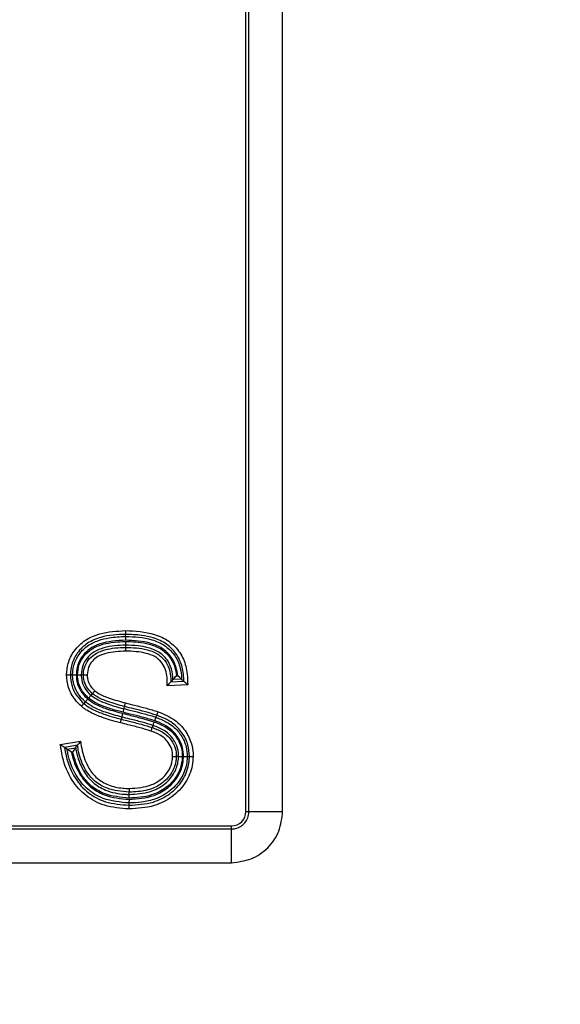
# Model space of a CAD drawing. Units: millimetres. Extents: x 97 to 937, y 99 to 1042.
# Drawn here: x 510 to 512, y 329 to 332 of the extents above; entities that cross this region are included whole.
import ezdxf

# ---------------------------------------------------------------- set-up
doc = ezdxf.new("R2010")
doc.units = ezdxf.units.MM
doc.layers.add('TEXT_035', color=2, linetype='Continuous')
doc.styles.add('SIMP_025_20', font='SIMPLEX.SHX', dxfattribs={"height": 5})
doc.styles.add('STAND_025_20', font='arial.ttf', dxfattribs={"height": 5})
doc.dimstyles.new('ISO_025_50', dxfattribs={"dimtxt": 12.5, "dimasz": 10, "dimexe": 1.25, "dimexo": 0.63, "dimgap": 5, "dimtad": 1, "dimdec": 4, "dimdsep": 46, "dimtxsty": 'SIMP_025_20', "dimblk1": 'OBLIQUE', "dimblk2": 'OBLIQUE', "dimsah": 1, "dimcen": 10, "dimclrd": 256, "dimclre": 256, "dimclrt": 256, "dimadec": 0, "dimazin": 0, "dimtfac": 1, "dimtdec": 4, "dimtmove": 0, "dimatfit": 3, "dimldrblk": 'OBLIQUE', "dimfxl": 1, "dimtvp": 1, "dimtolj": 1, "dimtzin": 0, "dimarcsym": 0})

# ---------------------------------------------------------------- blocks, each defined once
blk = doc.blocks.new('_ARCHTICK')
at = {"color": 0, "linetype": 'ByBlock', "const_width": 0.15}
blk.add_lwpolyline([(-0.5, -0.5), (0.5, 0.5)], dxfattribs=at)
blk = doc.blocks.new('*D74')
at = {"layer": 'Defpoints', "color": 0, "transparency": 16777216}
for p in [(509.4564, 341.2315), (521.6683, 232.4065), (574.6683, 232.4065)]:
    blk.add_point(p, dxfattribs=at)
at = {"layer": 'TEXT_035', "color": 7, "lineweight": -2, "transparency": 16777216}
for p, q in [((574.6683, 343.2315), (574.6683, 230.4065)), ((510.0864, 341.2315), (575.9183, 341.2315)), ((522.2983, 232.4065), (575.9183, 232.4065))]:
    blk.add_line(p, q, dxfattribs=at)
at = {"layer": 'TEXT_035', "color": 7, "lineweight": -2, "transparency": 16777216, "xscale": 5, "yscale": 5, "zscale": 5}
for p, rotation in [((574.6683, 341.2315), 90), ((574.6683, 232.4065), 270)]:
    blk.add_blockref('_ARCHTICK', p, dxfattribs=dict(at, rotation=rotation))
at = {"layer": 'TEXT_035', "color": 7, "transparency": 16777216, "insert": (567.1154, 286.819), "char_height": 5, "attachment_point": 5, "rotation": 90, "style": 'STAND_025_20'}
blk.add_mtext('\\A1;108.8', dxfattribs=at)

msp = doc.modelspace()

# ---------------------------------------------------------------- linework, layer by layer
at = {"color": 7}
for p, q in [((511.0889, 329.488), (511.0889, 332.3954)), ((511.0971, 329.488), (511.0971, 332.3954)), ((511.1864, 329.488), (511.1864, 332.3954)), ((510.7692, 329.9677), (510.7692, 329.9578)), ((510.7692, 329.9519), (510.7692, 329.9578)), ((510.7692, 329.9519), (510.7693, 329.9421)), ((510.7693, 329.929), (510.7693, 329.9231)), ((510.7693, 329.9231), (510.7694, 329.9133)), ((510.6131, 329.8507), (510.623, 329.8508)), ((510.6518, 329.8508), (510.6577, 329.8508)), ((510.9045, 329.8482), (510.9077, 329.8483)), ((510.9345, 329.8238), (510.8802, 329.8215)), ((510.8953, 329.8379), (510.8896, 329.8318)), ((510.8896, 329.8318), (510.9243, 329.8332)), ((510.9182, 329.8389), (510.8953, 329.8379)), ((510.9182, 329.8389), (510.9243, 329.8332)), ((510.6626, 329.7787), (510.6587, 329.7743)), ((510.7654, 329.7606), (510.7669, 329.7663)), ((510.8521, 329.7432), (510.8556, 329.7525)), ((510.8501, 329.7377), (510.8521, 329.7432)), ((510.5963, 329.6659), (510.65, 329.6746)), ((510.6419, 329.6633), (510.6076, 329.6577)), ((510.6144, 329.6529), (510.6076, 329.6577)), ((510.6144, 329.6529), (510.637, 329.6565)), ((510.629, 329.6453), (510.6258, 329.6447)), ((510.637, 329.6565), (510.6419, 329.6633)), ((510.9102, 329.6337), (510.9042, 329.6338)), ((510.939, 329.6335), (510.9488, 329.6335)), ((510.7787, 329.5332), (510.7788, 329.5391)), ((510.7789, 329.5489), (510.7788, 329.5391)), ((510.7786, 329.5103), (510.7785, 329.5044)), ((510.7787, 329.5201), (510.7786, 329.5103)), ((510.7787, 329.5233), (510.7787, 329.5332)), ((510.7785, 329.5044), (510.7785, 329.4945)), ((511.0889, 329.488), (511.0971, 329.488)), ((511.0971, 329.488), (511.1864, 329.488)), ((508.5929, 329.4494), (511.0503, 329.4494)), ((508.5929, 329.4413), (511.0503, 329.4413)), ((511.0503, 329.4413), (511.0503, 329.4494)), ((511.0503, 329.3519), (511.0503, 329.4413)), ((508.5929, 329.3519), (511.0503, 329.3519))]:
    msp.add_line(p, q, dxfattribs=at)
at = {"color": 7, "flags": 128}
for points in [[(510.6289, 329.8508), (510.6277, 329.8508), (510.6251, 329.8508), (510.623, 329.8508)], [(510.6778, 329.7959), (510.6798, 329.7981), (510.6817, 329.8003)], [(510.7599, 329.7383), (510.7596, 329.7372), (510.759, 329.7346), (510.7585, 329.7326)], [(510.8423, 329.7161), (510.8413, 329.7134), (510.8403, 329.7106)], [(510.9331, 329.6335), (510.9343, 329.6335), (510.9369, 329.6335), (510.939, 329.6335)]]:
    msp.add_lwpolyline(points, dxfattribs=at)
at = {"color": 7}
for centre, radius, start, end in [((530.3215, 309.4848), 23.0699, 96.34792, 155.66088), ((530.3063, 309.4881), 21.9014, 18.43503, 155.40781), ((517.7441, 329.9635), 6.9749, 180.20262, 180.28352)]:
    msp.add_arc(centre, radius, start, end, dxfattribs=at)
msp.add_ellipse((511.0475, 329.4908), major_axis=(-0.0302, 0.0302), ratio=0.935113, start_param=2.389713, end_param=3.893472, dxfattribs=at)
for points, knots in [([(510.6131, 329.8507), (510.614, 329.8608), (510.6158, 329.8831), (510.6324, 329.9163), (510.6619, 329.9444), (510.7093, 329.9645), (510.7462, 329.9664), (510.7692, 329.9677)], [0, 0, 0, 0, 0.137271, 0.30573, 0.496607, 0.685835, 1, 1, 1, 1]), ([(510.7692, 329.9578), (510.7692, 329.9578), (510.7472, 329.9577), (510.7121, 329.9546), (510.6676, 329.9362), (510.6405, 329.9104), (510.6255, 329.8801), (510.6238, 329.8599), (510.623, 329.8508)], [0, 0, 0, 0, 0.00003, 0.324648, 0.514168, 0.701097, 0.866298, 1, 1, 1, 1]), ([(510.7692, 329.9677), (510.7953, 329.9665), (510.8355, 329.9646), (510.8855, 329.9415), (510.915, 329.9114), (510.9291, 329.8793), (510.9338, 329.8499), (510.9343, 329.8332), (510.9345, 329.8238)], [0, 0, 0, 0, 0.309197, 0.476531, 0.64479, 0.801502, 0.887117, 1, 1, 1, 1]), ([(510.9243, 329.8332), (510.9236, 329.8459), (510.9222, 329.8707), (510.9066, 329.9057), (510.8796, 329.9335), (510.8458, 329.9488), (510.8085, 329.9565), (510.7836, 329.9574), (510.7692, 329.9578)], [0, 0, 0, 0, 0.167548, 0.326408, 0.49736, 0.669296, 0.809787, 1, 1, 1, 1]), ([(510.6289, 329.8508), (510.6294, 329.8581), (510.6307, 329.8757), (510.6429, 329.9031), (510.6663, 329.9278), (510.6961, 329.9421), (510.7306, 329.9503), (510.7547, 329.9519), (510.7692, 329.9519), (510.7692, 329.9519)], [0, 0, 0, 0, 0.112349, 0.272205, 0.452854, 0.627525, 0.775892, 0.999969, 1, 1, 1, 1]), ([(510.7693, 329.9421), (510.7461, 329.9408), (510.7125, 329.9391), (510.6724, 329.9198), (510.6513, 329.8976), (510.6403, 329.873), (510.6392, 329.8573), (510.6387, 329.8508)], [0, 0, 0, 0, 0.385653, 0.559683, 0.735265, 0.891197, 1, 1, 1, 1]), ([(510.642, 329.8508), (510.6429, 329.8598), (510.6449, 329.8779), (510.6586, 329.902), (510.6806, 329.921), (510.7181, 329.9364), (510.749, 329.9379), (510.7693, 329.9389)], [0, 0, 0, 0, 0.155795, 0.311557, 0.467142, 0.65211, 1, 1, 1, 1]), ([(510.7693, 329.929), (510.7693, 329.929), (510.7501, 329.9289), (510.7208, 329.9265), (510.6861, 329.9127), (510.6664, 329.8957), (510.6544, 329.8745), (510.6527, 329.8587), (510.6518, 329.8508)], [0, 0, 0, 0, 0.000033, 0.364614, 0.550271, 0.700211, 0.850431, 1, 1, 1, 1]), ([(510.7692, 329.9519), (510.7692, 329.9519), (510.7927, 329.952), (510.8287, 329.9491), (510.8732, 329.9304), (510.8996, 329.9053), (510.9136, 329.8763), (510.9174, 329.8537), (510.918, 329.8423), (510.9182, 329.8389)], [0, 0, 0, 0, 0.000032, 0.333967, 0.50305, 0.676469, 0.838204, 0.951318, 1, 1, 1, 1]), ([(510.9077, 329.8483), (510.9067, 329.8556), (510.9044, 329.8731), (510.8914, 329.8994), (510.8676, 329.9221), (510.8258, 329.9397), (510.792, 329.9411), (510.7693, 329.9421)], [0, 0, 0, 0, 0.118104, 0.283033, 0.460509, 0.636668, 1, 1, 1, 1]), ([(510.7693, 329.9389), (510.7709, 329.9389), (510.7919, 329.9388), (510.8243, 329.9358), (510.864, 329.9208), (510.8883, 329.8982), (510.9013, 329.8722), (510.9035, 329.8553), (510.9045, 329.8482)], [0, 0, 0, 0, 0.027555, 0.347058, 0.531787, 0.71831, 0.882227, 1, 1, 1, 1]), ([(510.8953, 329.8379), (510.8945, 329.8476), (510.8932, 329.8661), (510.8803, 329.8922), (510.8584, 329.9124), (510.8306, 329.9229), (510.8006, 329.928), (510.7804, 329.9291), (510.7693, 329.929), (510.7693, 329.929)], [0, 0, 0, 0, 0.163701, 0.312739, 0.483344, 0.656986, 0.811096, 0.999966, 1, 1, 1, 1]), ([(510.6577, 329.8508), (510.6577, 329.8516), (510.6578, 329.8597), (510.6614, 329.8751), (510.673, 329.8944), (510.6918, 329.9088), (510.724, 329.9209), (510.751, 329.923), (510.7693, 329.9231), (510.7693, 329.9231)], [0, 0, 0, 0, 0.016143, 0.161992, 0.312647, 0.461461, 0.630618, 0.999985, 1, 1, 1, 1]), ([(510.7694, 329.9133), (510.7518, 329.9125), (510.7266, 329.9114), (510.6969, 329.9002), (510.6806, 329.8877), (510.67, 329.8708), (510.6684, 329.8576), (510.6676, 329.8508)], [0, 0, 0, 0, 0.392341, 0.563352, 0.705168, 0.847572, 1, 1, 1, 1]), ([(510.7693, 329.9231), (510.7693, 329.9231), (510.7885, 329.9232), (510.817, 329.921), (510.853, 329.9085), (510.874, 329.8905), (510.8869, 329.8662), (510.8891, 329.8461), (510.8895, 329.8344), (510.8896, 329.8318)], [0, 0, 0, 0, 0.000035, 0.331921, 0.488476, 0.654144, 0.79757, 0.954803, 1, 1, 1, 1]), ([(510.8802, 329.8215), (510.8801, 329.8359), (510.8801, 329.8575), (510.8662, 329.8843), (510.8477, 329.8999), (510.8235, 329.9083), (510.7973, 329.9125), (510.7789, 329.913), (510.7694, 329.9133)], [0, 0, 0, 0, 0.251758, 0.378462, 0.526227, 0.672131, 0.829476, 1, 1, 1, 1]), ([(510.6522, 329.7669), (510.6464, 329.7726), (510.632, 329.7869), (510.6159, 329.8155), (510.614, 329.8392), (510.6131, 329.8507)], [0, 0, 0, 0, 0.255433, 0.639341, 1, 1, 1, 1]), ([(510.623, 329.8508), (510.6238, 329.8403), (510.6254, 329.8187), (510.6402, 329.7926), (510.6534, 329.7796), (510.6587, 329.7743)], [0, 0, 0, 0, 0.360408, 0.741204, 1, 1, 1, 1]), ([(510.6626, 329.7787), (510.6609, 329.7804), (510.6514, 329.7893), (510.6371, 329.8077), (510.6295, 329.8321), (510.629, 329.8464), (510.6289, 329.8508)], [0, 0, 0, 0, 0.088662, 0.476233, 0.837507, 1, 1, 1, 1]), ([(510.6289, 329.8508), (510.6292, 329.8508), (510.6298, 329.8508), (510.632, 329.8508), (510.6346, 329.8508), (510.6369, 329.8508), (510.6382, 329.8508), (510.6387, 329.8508)], [0, 0, 0, 0, 0.241409, 0.482819, 0.724232, 0.882927, 1, 1, 1, 1]), ([(510.6387, 329.8508), (510.6389, 329.8468), (510.6392, 329.834), (510.6461, 329.8122), (510.6589, 329.7957), (510.6675, 329.7876), (510.6691, 329.7861)], [0, 0, 0, 0, 0.163866, 0.519284, 0.910045, 1, 1, 1, 1]), ([(510.642, 329.8508), (510.6425, 329.8508), (510.6438, 329.8508), (510.6461, 329.8508), (510.6487, 329.8508), (510.6509, 329.8508), (510.6515, 329.8508), (510.6518, 329.8508)], [0, 0, 0, 0, 0.116815, 0.275769, 0.517183, 0.758592, 1, 1, 1, 1]), ([(510.6713, 329.7885), (510.6699, 329.7898), (510.6614, 329.7978), (510.6485, 329.8141), (510.6423, 329.8356), (510.642, 329.8476), (510.642, 329.8508)], [0, 0, 0, 0, 0.080559, 0.491194, 0.865036, 1, 1, 1, 1]), ([(510.6518, 329.8508), (510.6519, 329.848), (510.6521, 329.8375), (510.6575, 329.8185), (510.669, 329.8042), (510.6766, 329.7971), (510.6778, 329.7959)], [0, 0, 0, 0, 0.137055, 0.502728, 0.918403, 1, 1, 1, 1]), ([(510.6817, 329.8003), (510.6755, 329.8067), (510.6648, 329.8176), (510.6582, 329.8363), (510.6579, 329.8468), (510.6577, 329.8508)], [0, 0, 0, 0, 0.455205, 0.790303, 1, 1, 1, 1]), ([(510.6577, 329.8508), (510.658, 329.8508), (510.6586, 329.8508), (510.6608, 329.8508), (510.6634, 329.8508), (510.6658, 329.8508), (510.6671, 329.8508), (510.6676, 329.8508)], [0, 0, 0, 0, 0.241413, 0.482826, 0.724244, 0.88966, 1, 1, 1, 1]), ([(510.6676, 329.8508), (510.6677, 329.8473), (510.668, 329.8386), (510.6736, 329.8226), (510.6828, 329.8132), (510.6882, 329.8077)], [0, 0, 0, 0, 0.212212, 0.533312, 1, 1, 1, 1]), ([(510.9182, 329.8389), (510.9179, 329.8391), (510.9174, 329.8396), (510.9154, 329.8414), (510.9123, 329.8442), (510.9094, 329.8468), (510.9077, 329.8483), (510.9077, 329.8483)], [0, 0, 0, 0, 0.172524, 0.343746, 0.611653, 0.988511, 1, 1, 1, 1]), ([(510.8896, 329.8318), (510.8894, 329.8315), (510.8889, 329.831), (510.8871, 329.8291), (510.8843, 329.826), (510.8817, 329.8232), (510.8802, 329.8216), (510.8802, 329.8215)], [0, 0, 0, 0, 0.174245, 0.347161, 0.619033, 0.988418, 1, 1, 1, 1]), ([(510.8953, 329.8379), (510.8955, 329.8382), (510.896, 329.8387), (510.8978, 329.8407), (510.9005, 329.8437), (510.903, 329.8465), (510.9044, 329.8481), (510.9045, 329.8482)], [0, 0, 0, 0, 0.176084, 0.350809, 0.626751, 0.988304, 1, 1, 1, 1]), ([(510.9243, 329.8332), (510.9246, 329.833), (510.9251, 329.8325), (510.927, 329.8307), (510.9301, 329.8279), (510.9329, 329.8253), (510.9345, 329.8238), (510.9345, 329.8238)], [0, 0, 0, 0, 0.174245, 0.347161, 0.619034, 0.988418, 1, 1, 1, 1]), ([(510.6817, 329.8003), (510.6819, 329.8006), (510.6823, 329.801), (510.6838, 329.8027), (510.6856, 329.8047), (510.6871, 329.8065), (510.688, 329.8074), (510.6882, 329.8077)], [0, 0, 0, 0, 0.241435, 0.48287, 0.724318, 0.918436, 1, 1, 1, 1]), ([(510.7669, 329.7663), (510.7666, 329.7664), (510.7517, 329.7698), (510.7267, 329.7775), (510.6979, 329.7885), (510.6854, 329.7977), (510.6817, 329.8003)], [0, 0, 0, 0, 0.007963, 0.498312, 0.853019, 1, 1, 1, 1]), ([(510.6882, 329.8077), (510.6913, 329.8055), (510.7029, 329.7971), (510.7304, 329.7865), (510.7548, 329.7798), (510.7692, 329.7759)], [0, 0, 0, 0, 0.131227, 0.487067, 1, 1, 1, 1]), ([(510.6522, 329.7669), (510.6525, 329.7673), (510.6533, 329.7682), (510.6549, 329.77), (510.6566, 329.772), (510.6581, 329.7736), (510.6585, 329.7741), (510.6587, 329.7743)], [0, 0, 0, 0, 0.096053, 0.275724, 0.517155, 0.758577, 1, 1, 1, 1]), ([(510.6587, 329.7743), (510.6623, 329.7715), (510.6749, 329.7615), (510.6999, 329.7505), (510.7298, 329.7398), (510.7494, 329.7349), (510.7585, 329.7326)], [0, 0, 0, 0, 0.125699, 0.442172, 0.743658, 1, 1, 1, 1]), ([(510.6626, 329.7787), (510.6628, 329.779), (510.6632, 329.7794), (510.6647, 329.7811), (510.6665, 329.7831), (510.668, 329.7848), (510.6689, 329.7858), (510.6691, 329.7861)], [0, 0, 0, 0, 0.241427, 0.482854, 0.72429, 0.908011, 1, 1, 1, 1]), ([(510.7599, 329.7383), (510.7452, 329.7423), (510.7192, 329.7493), (510.6859, 329.7622), (510.6695, 329.7739), (510.6626, 329.7787)], [0, 0, 0, 0, 0.43207, 0.762712, 1, 1, 1, 1]), ([(510.6691, 329.7861), (510.6754, 329.7817), (510.6908, 329.7708), (510.7226, 329.7586), (510.7479, 329.7518), (510.7623, 329.7479)], [0, 0, 0, 0, 0.224328, 0.557446, 1, 1, 1, 1]), ([(510.6713, 329.7885), (510.6716, 329.7888), (510.6724, 329.7898), (510.674, 329.7916), (510.6757, 329.7936), (510.6772, 329.7952), (510.6776, 329.7957), (510.6778, 329.7959)], [0, 0, 0, 0, 0.09098, 0.27571, 0.517148, 0.758574, 1, 1, 1, 1]), ([(510.7631, 329.751), (510.7584, 329.7522), (510.7433, 329.7558), (510.7197, 329.7634), (510.6929, 329.7736), (510.6782, 329.7837), (510.6713, 329.7885)], [0, 0, 0, 0, 0.14509, 0.466739, 0.74651, 1, 1, 1, 1]), ([(510.6778, 329.7959), (510.6841, 329.7916), (510.6977, 329.7823), (510.7231, 329.7727), (510.746, 329.7653), (510.7608, 329.7617), (510.7654, 329.7606)], [0, 0, 0, 0, 0.238406, 0.521007, 0.849687, 1, 1, 1, 1]), ([(510.7669, 329.7663), (510.7669, 329.7666), (510.7671, 329.7672), (510.7676, 329.7693), (510.7683, 329.772), (510.7688, 329.7743), (510.7691, 329.7755), (510.7692, 329.7759)], [0, 0, 0, 0, 0.241432, 0.482863, 0.724313, 0.919173, 1, 1, 1, 1]), ([(510.7692, 329.7759), (510.7774, 329.7738), (510.7958, 329.769), (510.8248, 329.762), (510.8453, 329.7556), (510.8556, 329.7525)], [0, 0, 0, 0, 0.280936, 0.639469, 1, 1, 1, 1]), ([(510.7561, 329.7231), (510.7469, 329.7254), (510.7268, 329.7304), (510.6959, 329.7415), (510.6696, 329.7531), (510.6562, 329.7638), (510.6522, 329.7669)], [0, 0, 0, 0, 0.25006, 0.546938, 0.866641, 1, 1, 1, 1]), ([(510.7599, 329.7383), (510.76, 329.7386), (510.7601, 329.7392), (510.7607, 329.7414), (510.7613, 329.744), (510.7619, 329.7463), (510.7622, 329.7475), (510.7623, 329.7479)], [0, 0, 0, 0, 0.241432, 0.482863, 0.724311, 0.918455, 1, 1, 1, 1]), ([(510.7623, 329.7479), (510.7692, 329.7461), (510.787, 329.7415), (510.815, 329.7348), (510.8357, 329.7284), (510.8457, 329.7254)], [0, 0, 0, 0, 0.246866, 0.638617, 1, 1, 1, 1]), ([(510.7631, 329.751), (510.7631, 329.7514), (510.7635, 329.7526), (510.764, 329.7549), (510.7647, 329.7575), (510.7652, 329.7597), (510.7654, 329.7603), (510.7654, 329.7606)], [0, 0, 0, 0, 0.08141, 0.275689, 0.517138, 0.758569, 1, 1, 1, 1]), ([(510.8468, 329.7284), (510.8433, 329.7295), (510.8297, 329.734), (510.8055, 329.7403), (510.7809, 329.7464), (510.7668, 329.75), (510.7631, 329.751)], [0, 0, 0, 0, 0.125421, 0.49579, 0.865523, 1, 1, 1, 1]), ([(510.7654, 329.7606), (510.7692, 329.7596), (510.7833, 329.7559), (510.808, 329.7499), (510.8326, 329.7434), (510.8465, 329.7389), (510.8501, 329.7377)], [0, 0, 0, 0, 0.133473, 0.499316, 0.869439, 1, 1, 1, 1]), ([(510.8521, 329.7432), (510.8421, 329.7463), (510.822, 329.7525), (510.7934, 329.7595), (510.775, 329.7642), (510.7669, 329.7663)], [0, 0, 0, 0, 0.354859, 0.715687, 1, 1, 1, 1]), ([(510.8556, 329.7525), (510.8711, 329.7461), (510.8988, 329.7347), (510.929, 329.7033), (510.9447, 329.672), (510.9487, 329.6477), (510.9488, 329.6363), (510.9488, 329.6335)], [0, 0, 0, 0, 0.308992, 0.547982, 0.789913, 0.946849, 1, 1, 1, 1]), ([(510.7561, 329.7231), (510.7562, 329.7234), (510.7565, 329.7247), (510.7571, 329.7269), (510.7577, 329.7296), (510.7583, 329.7317), (510.7584, 329.7323), (510.7585, 329.7326)], [0, 0, 0, 0, 0.082749, 0.275692, 0.517139, 0.758569, 1, 1, 1, 1]), ([(510.837, 329.7013), (510.8275, 329.7042), (510.8072, 329.7103), (510.78, 329.7169), (510.7626, 329.7214), (510.7561, 329.7231)], [0, 0, 0, 0, 0.355686, 0.759752, 1, 1, 1, 1]), ([(510.7585, 329.7326), (510.765, 329.7309), (510.7824, 329.7264), (510.8099, 329.7198), (510.8305, 329.7135), (510.8403, 329.7106)], [0, 0, 0, 0, 0.237499, 0.638635, 1, 1, 1, 1]), ([(510.8423, 329.7161), (510.8326, 329.7191), (510.8122, 329.7253), (510.7845, 329.732), (510.7668, 329.7366), (510.7599, 329.7383)], [0, 0, 0, 0, 0.355876, 0.750298, 1, 1, 1, 1]), ([(510.8423, 329.7161), (510.8424, 329.7164), (510.8426, 329.717), (510.8434, 329.7191), (510.8443, 329.7215), (510.8451, 329.7237), (510.8455, 329.7249), (510.8457, 329.7254)], [0, 0, 0, 0, 0.241409, 0.482818, 0.724231, 0.881934, 1, 1, 1, 1]), ([(510.8457, 329.7254), (510.8473, 329.7248), (510.8593, 329.7203), (510.8808, 329.7107), (510.9006, 329.6912), (510.9144, 329.6692), (510.9198, 329.6503), (510.92, 329.6372), (510.92, 329.6336)], [0, 0, 0, 0, 0.041894, 0.304006, 0.548099, 0.688774, 0.916223, 1, 1, 1, 1]), ([(510.8468, 329.7284), (510.847, 329.7289), (510.8474, 329.7301), (510.8482, 329.7323), (510.8491, 329.7347), (510.8498, 329.7368), (510.85, 329.7374), (510.8501, 329.7377)], [0, 0, 0, 0, 0.118772, 0.27577, 0.517182, 0.758591, 1, 1, 1, 1]), ([(510.9232, 329.6336), (510.9228, 329.6416), (510.922, 329.6597), (510.9126, 329.6788), (510.8986, 329.6983), (510.8806, 329.7142), (510.8595, 329.7236), (510.8487, 329.7277), (510.8468, 329.7284)], [0, 0, 0, 0, 0.181393, 0.415071, 0.472523, 0.734987, 0.952086, 1, 1, 1, 1]), ([(510.8501, 329.7377), (510.8522, 329.7369), (510.8636, 329.7326), (510.8863, 329.7224), (510.9058, 329.7052), (510.9213, 329.6836), (510.9316, 329.6624), (510.9326, 329.6423), (510.9331, 329.6335)], [0, 0, 0, 0, 0.045608, 0.256386, 0.521382, 0.578949, 0.816718, 1, 1, 1, 1]), ([(510.939, 329.6335), (510.9383, 329.644), (510.9369, 329.6664), (510.9206, 329.6976), (510.8983, 329.7208), (510.8741, 329.7346), (510.8594, 329.7404), (510.8521, 329.7432)], [0, 0, 0, 0, 0.207973, 0.446858, 0.683888, 0.843673, 1, 1, 1, 1]), ([(510.837, 329.7013), (510.8371, 329.7018), (510.8376, 329.703), (510.8384, 329.7052), (510.8393, 329.7076), (510.84, 329.7097), (510.8402, 329.7103), (510.8403, 329.7106)], [0, 0, 0, 0, 0.111806, 0.275758, 0.517175, 0.758587, 1, 1, 1, 1]), ([(510.8944, 329.6339), (510.8941, 329.6403), (510.8934, 329.6537), (510.8839, 329.6702), (510.8701, 329.6862), (510.8532, 329.6951), (510.8409, 329.6998), (510.837, 329.7013)], [0, 0, 0, 0, 0.202317, 0.415558, 0.582879, 0.866704, 1, 1, 1, 1]), ([(510.8403, 329.7106), (510.8445, 329.709), (510.8579, 329.7038), (510.8764, 329.6939), (510.8922, 329.6758), (510.903, 329.6567), (510.9038, 329.6413), (510.9042, 329.6338)], [0, 0, 0, 0, 0.124344, 0.403878, 0.573588, 0.792487, 1, 1, 1, 1]), ([(510.9102, 329.6337), (510.9101, 329.6369), (510.91, 329.6486), (510.9052, 329.6653), (510.893, 329.6848), (510.8749, 329.7027), (510.8552, 329.7113), (510.8439, 329.7155), (510.8423, 329.7161)], [0, 0, 0, 0, 0.083886, 0.304269, 0.444274, 0.685087, 0.955537, 1, 1, 1, 1]), ([(510.5963, 329.6659), (510.5964, 329.6659), (510.5982, 329.6646), (510.6012, 329.6624), (510.6046, 329.6599), (510.6067, 329.6584), (510.6073, 329.658), (510.6076, 329.6577)], [0, 0, 0, 0, 0.011582, 0.380966, 0.652839, 0.825755, 1, 1, 1, 1]), ([(510.7785, 329.4945), (510.7564, 329.4962), (510.716, 329.4994), (510.6627, 329.5273), (510.6231, 329.5721), (510.6047, 329.6171), (510.5988, 329.6503), (510.597, 329.6615), (510.5963, 329.6659)], [0, 0, 0, 0, 0.238419, 0.436199, 0.634965, 0.876352, 0.952046, 1, 1, 1, 1]), ([(510.65, 329.6746), (510.65, 329.6746), (510.6487, 329.6728), (510.6465, 329.6697), (510.6441, 329.6663), (510.6425, 329.6642), (510.6421, 329.6636), (510.6419, 329.6633)], [0, 0, 0, 0, 0.011582, 0.380967, 0.652839, 0.825755, 1, 1, 1, 1]), ([(510.65, 329.6746), (510.6513, 329.6658), (510.6549, 329.641), (510.6679, 329.606), (510.6926, 329.5744), (510.7248, 329.5564), (510.7546, 329.5494), (510.7732, 329.549), (510.7789, 329.5489)], [0, 0, 0, 0, 0.133254, 0.374761, 0.548752, 0.721749, 0.915896, 1, 1, 1, 1]), ([(510.6076, 329.6577), (510.6089, 329.65), (510.6136, 329.6213), (510.6316, 329.5776), (510.6688, 329.5352), (510.7192, 329.5089), (510.7575, 329.506), (510.7785, 329.5044)], [0, 0, 0, 0, 0.093494, 0.344518, 0.54815, 0.751817, 1, 1, 1, 1]), ([(510.6258, 329.6447), (510.6258, 329.6448), (510.624, 329.6461), (510.6208, 329.6483), (510.6174, 329.6507), (510.6153, 329.6522), (510.6147, 329.6527), (510.6144, 329.6529)], [0, 0, 0, 0, 0.011517, 0.386024, 0.65518, 0.826935, 1, 1, 1, 1]), ([(510.7786, 329.5103), (510.7551, 329.5124), (510.7156, 329.5159), (510.6669, 329.5448), (510.6337, 329.5864), (510.6191, 329.625), (510.615, 329.6491), (510.6144, 329.6529)], [0, 0, 0, 0, 0.292873, 0.492123, 0.692276, 0.95192, 1, 1, 1, 1]), ([(510.6258, 329.6447), (510.6259, 329.6444), (510.6299, 329.6248), (510.6423, 329.5915), (510.6734, 329.5524), (510.7192, 329.5253), (510.7564, 329.5221), (510.7787, 329.5201)], [0, 0, 0, 0, 0.005585, 0.278656, 0.485706, 0.691993, 1, 1, 1, 1]), ([(510.629, 329.6453), (510.6291, 329.6453), (510.6303, 329.6471), (510.6324, 329.6502), (510.6349, 329.6535), (510.6364, 329.6557), (510.6368, 329.6562), (510.637, 329.6565)], [0, 0, 0, 0, 0.011654, 0.376014, 0.650525, 0.824589, 1, 1, 1, 1]), ([(510.7787, 329.5233), (510.7561, 329.5254), (510.719, 329.5287), (510.6743, 329.5561), (510.644, 329.5944), (510.6344, 329.6268), (510.629, 329.6453)], [0, 0, 0, 0, 0.3185, 0.522976, 0.728157, 1, 1, 1, 1]), ([(510.637, 329.6565), (510.6375, 329.6535), (510.641, 329.6326), (510.6532, 329.5996), (510.6808, 329.5635), (510.7194, 329.5407), (510.7538, 329.5335), (510.7749, 329.5332), (510.7787, 329.5332)], [0, 0, 0, 0, 0.045148, 0.307094, 0.500747, 0.693498, 0.944688, 1, 1, 1, 1]), ([(510.7788, 329.5391), (510.7588, 329.5408), (510.7262, 329.5436), (510.6861, 329.5669), (510.6593, 329.6008), (510.6464, 329.6349), (510.6428, 329.6576), (510.6419, 329.6633)], [0, 0, 0, 0, 0.29028, 0.475392, 0.662042, 0.915051, 1, 1, 1, 1]), ([(510.7785, 329.5044), (510.8002, 329.5056), (510.8385, 329.5077), (510.8883, 329.5326), (510.922, 329.5675), (510.936, 329.6031), (510.9389, 329.625), (510.939, 329.6324), (510.939, 329.6335)], [0, 0, 0, 0, 0.28118, 0.497018, 0.711703, 0.902825, 0.985701, 1, 1, 1, 1]), ([(510.9488, 329.6335), (510.9483, 329.6254), (510.9466, 329.6016), (510.9303, 329.5621), (510.8944, 329.5246), (510.8415, 329.4981), (510.8011, 329.4958), (510.7785, 329.4945)], [0, 0, 0, 0, 0.099211, 0.292134, 0.508501, 0.724455, 1, 1, 1, 1]), ([(510.9331, 329.6335), (510.9328, 329.6283), (510.9318, 329.6095), (510.92, 329.5764), (510.8906, 329.542), (510.8521, 329.5204), (510.8136, 329.5114), (510.7898, 329.5106), (510.7786, 329.5103)], [0, 0, 0, 0, 0.071366, 0.256004, 0.467036, 0.675164, 0.847125, 1, 1, 1, 1]), ([(510.7787, 329.5332), (510.7981, 329.5342), (510.8307, 329.5359), (510.8718, 329.557), (510.8978, 329.5846), (510.9087, 329.6126), (510.9098, 329.6287), (510.9102, 329.6337)], [0, 0, 0, 0, 0.312442, 0.525433, 0.736219, 0.918408, 1, 1, 1, 1]), ([(510.7787, 329.5201), (510.8015, 329.5215), (510.8387, 329.5238), (510.8841, 329.5498), (510.9112, 329.5813), (510.922, 329.6117), (510.923, 329.6289), (510.9232, 329.6336)], [0, 0, 0, 0, 0.331037, 0.539118, 0.747797, 0.930335, 1, 1, 1, 1]), ([(510.92, 329.6336), (510.9196, 329.628), (510.9184, 329.6102), (510.9064, 329.5794), (510.8781, 329.5491), (510.8338, 329.5264), (510.7991, 329.5244), (510.7787, 329.5233)], [0, 0, 0, 0, 0.084351, 0.269029, 0.482837, 0.696085, 1, 1, 1, 1]), ([(510.9042, 329.6338), (510.904, 329.6299), (510.9032, 329.6159), (510.8945, 329.5913), (510.8729, 329.5659), (510.8413, 329.5471), (510.8086, 329.5399), (510.7869, 329.5393), (510.7788, 329.5391)], [0, 0, 0, 0, 0.067267, 0.238677, 0.435823, 0.628184, 0.859887, 1, 1, 1, 1]), ([(510.7789, 329.5489), (510.7995, 329.5501), (510.8306, 329.552), (510.8663, 329.5735), (510.8857, 329.5962), (510.8934, 329.6181), (510.8942, 329.6305), (510.8944, 329.6339)], [0, 0, 0, 0, 0.382413, 0.574507, 0.767276, 0.935852, 1, 1, 1, 1]), ([(510.8944, 329.6339), (510.8949, 329.6338), (510.8962, 329.6338), (510.8985, 329.6338), (510.9011, 329.6338), (510.9033, 329.6338), (510.9039, 329.6338), (510.9042, 329.6338)], [0, 0, 0, 0, 0.113138, 0.275762, 0.517178, 0.758589, 1, 1, 1, 1]), ([(510.9102, 329.6337), (510.9105, 329.6337), (510.9111, 329.6337), (510.9133, 329.6337), (510.9158, 329.6337), (510.9182, 329.6337), (510.9194, 329.6336), (510.92, 329.6336)], [0, 0, 0, 0, 0.241408, 0.482815, 0.724228, 0.881065, 1, 1, 1, 1]), ([(510.9232, 329.6336), (510.9238, 329.6336), (510.9251, 329.6336), (510.9274, 329.6336), (510.9299, 329.6336), (510.9322, 329.6335), (510.9328, 329.6335), (510.9331, 329.6335)], [0, 0, 0, 0, 0.119321, 0.275771, 0.517183, 0.758592, 1, 1, 1, 1]), ([(511.0503, 329.3519), (511.0682, 329.354), (511.1039, 329.3581), (511.149, 329.3894), (511.1804, 329.4345), (511.1844, 329.4702), (511.1864, 329.488)], [0, 0, 0, 0, 0.250253, 0.500333, 0.750018, 1, 1, 1, 1]), ([(511.0503, 329.4413), (511.054, 329.4415), (511.0631, 329.4421), (511.0746, 329.4472), (511.0853, 329.4558), (511.0932, 329.4671), (511.0967, 329.4791), (511.097, 329.4862), (511.0971, 329.488)], [0, 0, 0, 0, 0.152304, 0.369272, 0.500196, 0.710129, 0.924475, 1, 1, 1, 1])]:
    msp.add_open_spline(points, degree=3, knots=knots, dxfattribs=at)

# ---------------------------------------------------------------- dimensions: what is measured, and where the dimension line sits
at = {"layer": 'TEXT_035', "color": 7}
dim = msp.add_linear_dim(base=(574.6683, 232.4065), p1=(509.4564, 341.2315), p2=(521.6683, 232.4065), angle=90, dimstyle='ISO_025_50', override={"dimasz": 5, "dimdec": 1, "dimtxsty": 'STAND_025_20', "dimblk1": 'ARCHTICK', "dimblk2": 'ARCHTICK', "dimdle": 2, "dimclrd": 7, "dimclre": 7, "dimclrt": 7, "dimtdec": 1, "dimldrblk": 'ARCHTICK'}, dxfattribs=at)
dim.commit()
dim.dimension.update_dxf_attribs({"geometry": '*D74', "text_midpoint": (567.1154, 286.819)})

doc.saveas('drawing.dxf')
